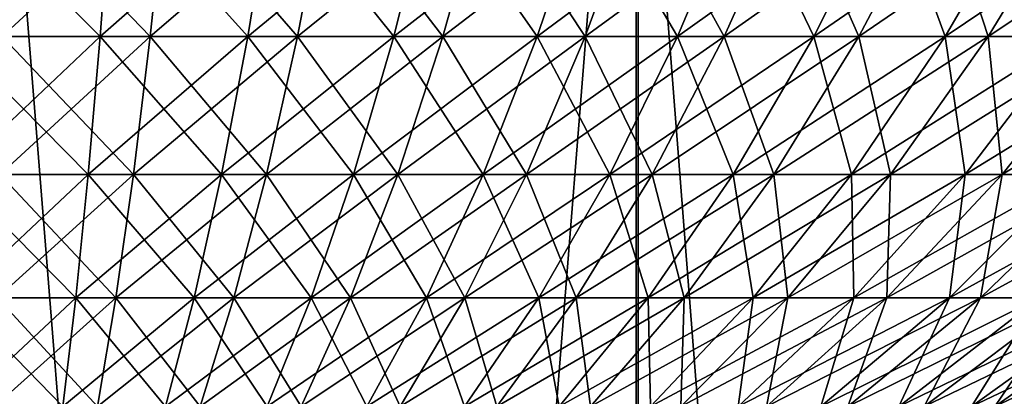
# Model space of a CAD drawing. Extents: x 0 to 420, y 118 to 251.
# Drawn here: x 56 to 57, y 171 to 171 of the extents above; entities that cross this region are included whole.
import ezdxf

# ---------------------------------------------------------------- set-up
doc = ezdxf.new("R2010")
doc.units = 0
doc.header["$MEASUREMENT"] = 0

msp = doc.modelspace()

# ---------------------------------------------------------------- linework, layer by layer
for points in [[(56.795841, 181.783905, 1934.020996), (56.795841, 161.783905, 1934.020996), (55.199181, 161.783905, 1934.020996)], [(56.795841, 181.783905, 1934.020996), (55.199181, 161.783905, 1934.020996), (55.199181, 181.783905, 1934.020996)], [(55.201672, 181.783905, 73.978783), (55.201672, 161.783905, 73.978783), (56.79834, 161.783905, 73.978783)], [(55.201672, 181.783905, 73.978783), (56.79834, 161.783905, 73.978783), (56.79834, 181.783905, 73.978783)], [(55.997509, 181.783905, 1964), (55.997509, 161.783905, 1964), (57.55188, 161.783905, 1963.918945)], [(55.997509, 181.783905, 1964), (57.55188, 161.783905, 1963.918945), (57.591911, 181.783905, 1963.915039)], [(57.594398, 181.783905, 44.084969), (57.594398, 161.783905, 44.084969), (56, 161.783905, 44.000031)], [(57.594398, 181.783905, 44.084969), (56, 161.783905, 44.000031), (56, 181.783905, 44.000031)], [(58.383461, 181.783905, 1934.19104), (58.383461, 161.783905, 1934.19104), (56.795841, 161.783905, 1934.020996)], [(58.383461, 181.783905, 1934.19104), (56.795841, 161.783905, 1934.020996), (56.795841, 181.783905, 1934.020996)], [(56.79834, 181.783905, 73.978783), (56.79834, 161.783905, 73.978783), (58.38596, 161.783905, 73.809029)], [(56.79834, 181.783905, 73.978783), (58.38596, 161.783905, 73.809029), (58.38596, 181.783905, 73.809029)], [(56.16222, 171.184906, 23.45455), (55.969662, 171.001999, 23.662149), (55.9669, 171.184906, 23.4496)], [(55.9669, 171.184906, 1984.550049), (55.969662, 171.001999, 1984.338013), (56.148708, 171.001999, 1984.333008)], [(55.9669, 171.184906, 1984.550049), (56.148708, 171.001999, 1984.333008), (56.16222, 171.184906, 1984.546021)], [(56.16222, 171.184906, 23.45455), (56.148708, 171.001999, 23.666679), (55.969662, 171.001999, 23.662149)], [(56.033112, 171.184906, 28.550449), (56.030361, 171.001999, 28.3379), (56.209229, 171.001999, 28.32872)], [(56.228249, 171.184906, 1979.459961), (56.209229, 171.001999, 1979.671021), (56.030361, 171.001999, 1979.661987)], [(56.228249, 171.184906, 1979.459961), (56.030361, 171.001999, 1979.661987), (56.033112, 171.184906, 1979.449951)], [(56.033112, 171.184906, 28.550449), (56.209229, 171.001999, 28.32872), (56.228249, 171.184906, 28.54043)], [(56.356609, 171.184906, 23.4744), (56.326889, 171.001999, 23.684919), (56.148708, 171.001999, 23.666679)], [(56.356609, 171.184906, 23.4744), (56.148708, 171.001999, 23.666679), (56.16222, 171.184906, 23.45455)], [(56.16222, 171.184906, 1984.546021), (56.148708, 171.001999, 1984.333008), (56.326889, 171.001999, 1984.314941)], [(56.16222, 171.184906, 1984.546021), (56.326889, 171.001999, 1984.314941), (56.356609, 171.184906, 1984.526001)], [(56.228249, 171.184906, 28.54043), (56.209229, 171.001999, 28.32872), (56.386871, 171.001999, 28.305889)], [(56.42205, 171.184906, 1979.484009), (56.386871, 171.001999, 1979.69397), (56.209229, 171.001999, 1979.671021)], [(56.42205, 171.184906, 1979.484009), (56.209229, 171.001999, 1979.671021), (56.228249, 171.184906, 1979.459961)], [(56.228249, 171.184906, 28.54043), (56.386871, 171.001999, 28.305889), (56.42205, 171.184906, 28.51552)], [(56.548889, 171.184906, 23.50914), (56.503151, 171.001999, 23.71669), (56.326889, 171.001999, 23.684919)], [(56.548889, 171.184906, 23.50914), (56.326889, 171.001999, 23.684919), (56.356609, 171.184906, 23.4744)], [(56.356609, 171.184906, 1984.526001), (56.326889, 171.001999, 1984.314941), (56.503151, 171.001999, 1984.282959)], [(56.356609, 171.184906, 1984.526001), (56.503151, 171.001999, 1984.282959), (56.548889, 171.184906, 1984.490967)], [(56.42205, 171.184906, 28.51552), (56.386871, 171.001999, 28.305889), (56.562248, 171.001999, 28.26947)], [(56.613369, 171.184906, 1979.524048), (56.562248, 171.001999, 1979.730957), (56.386871, 171.001999, 1979.69397)], [(56.613369, 171.184906, 1979.524048), (56.386871, 171.001999, 1979.69397), (56.42205, 171.184906, 1979.484009)], [(56.42205, 171.184906, 28.51552), (56.562248, 171.001999, 28.26947), (56.613369, 171.184906, 28.475821)], [(56.737961, 171.184906, 23.558439), (56.676449, 171.001999, 23.76193), (56.503151, 171.001999, 23.71669)], [(56.737961, 171.184906, 23.558439), (56.503151, 171.001999, 23.71669), (56.548889, 171.184906, 23.50914)], [(56.548889, 171.184906, 1984.490967), (56.503151, 171.001999, 1984.282959), (56.676449, 171.001999, 1984.238037)], [(56.548889, 171.184906, 1984.490967), (56.676449, 171.001999, 1984.238037), (56.737961, 171.184906, 1984.442017)], [(56.613369, 171.184906, 28.475821), (56.562248, 171.001999, 28.26947), (56.734329, 171.001999, 28.21982)], [(56.80109, 171.184906, 1979.578003), (56.734329, 171.001999, 1979.780029), (56.562248, 171.001999, 1979.730957)], [(56.80109, 171.184906, 1979.578003), (56.562248, 171.001999, 1979.730957), (56.613369, 171.184906, 1979.524048)], [(56.613369, 171.184906, 28.475821), (56.734329, 171.001999, 28.21982), (56.80109, 171.184906, 28.421579)], [(56.922691, 171.184906, 23.622101), (56.845798, 171.001999, 23.82028), (56.676449, 171.001999, 23.76193)], [(56.922691, 171.184906, 23.622101), (56.676449, 171.001999, 23.76193), (56.737961, 171.184906, 23.558439)], [(56.737961, 171.184906, 1984.442017), (56.676449, 171.001999, 1984.238037), (56.845798, 171.001999, 1984.180054)], [(56.80109, 171.184906, 28.421579), (56.734329, 171.001999, 28.21982), (56.9021, 171.001999, 28.157061)], [(56.984112, 171.184906, 1979.646973), (56.9021, 171.001999, 1979.843018), (56.734329, 171.001999, 1979.780029)], [(56.984112, 171.184906, 1979.646973), (56.734329, 171.001999, 1979.780029), (56.80109, 171.184906, 1979.578003)], [(56.737961, 171.184906, 1984.442017), (56.845798, 171.001999, 1984.180054), (56.922691, 171.184906, 1984.378052)], [(56.80109, 171.184906, 28.421579), (56.9021, 171.001999, 28.157061), (56.984112, 171.184906, 28.353149)], [(57.102009, 171.184906, 23.699699), (57.01017, 171.001999, 23.89139), (56.845798, 171.001999, 23.82028)], [(57.102009, 171.184906, 23.699699), (56.845798, 171.001999, 23.82028), (56.922691, 171.184906, 23.622101)], [(56.922691, 171.184906, 1984.378052), (56.845798, 171.001999, 1984.180054), (57.01017, 171.001999, 1984.109009)], [(56.984112, 171.184906, 28.353149), (56.9021, 171.001999, 28.157061), (57.064571, 171.001999, 28.08172)], [(57.16135, 171.184906, 1979.729004), (57.064571, 171.001999, 1979.917969), (56.9021, 171.001999, 1979.843018)], [(57.16135, 171.184906, 1979.729004), (56.9021, 171.001999, 1979.843018), (56.984112, 171.184906, 1979.646973)], [(56.922691, 171.184906, 1984.378052), (57.01017, 171.001999, 1984.109009), (57.102009, 171.184906, 1984.300049)], [(56.984112, 171.184906, 28.353149), (57.064571, 171.001999, 28.08172), (57.16135, 171.184906, 28.27096)], [(57.27486, 171.184906, 23.79084), (57.168629, 171.001999, 23.97496), (57.01017, 171.001999, 23.89139)], [(57.27486, 171.184906, 23.79084), (57.01017, 171.001999, 23.89139), (57.102009, 171.184906, 23.699699)], [(57.102009, 171.184906, 1984.300049), (57.01017, 171.001999, 1984.109009), (57.168629, 171.001999, 1984.025024)], [(57.16135, 171.184906, 28.27096), (57.064571, 171.001999, 28.08172), (57.220791, 171.001999, 27.994101)], [(57.331791, 171.184906, 1979.824951), (57.220791, 171.001999, 1980.005981), (57.064571, 171.001999, 1979.917969)], [(57.331791, 171.184906, 1979.824951), (57.064571, 171.001999, 1979.917969), (57.16135, 171.184906, 1979.729004)], [(57.102009, 171.184906, 1984.300049), (57.168629, 171.001999, 1984.025024), (57.27486, 171.184906, 1984.208984)], [(57.16135, 171.184906, 28.27096), (57.220791, 171.001999, 27.994101), (57.331791, 171.184906, 28.17535)], [(57.440239, 171.184906, 23.894911), (57.32021, 171.001999, 24.07032), (57.168629, 171.001999, 23.97496)], [(57.440239, 171.184906, 23.894911), (57.168629, 171.001999, 23.97496), (57.27486, 171.184906, 23.79084)], [(57.27486, 171.184906, 1984.208984), (57.168629, 171.001999, 1984.025024), (57.32021, 171.001999, 1983.930054)], [(57.331791, 171.184906, 28.17535), (57.220791, 171.001999, 27.994101), (57.369862, 171.001999, 27.894791)], [(57.494389, 171.184906, 1979.932983), (57.369862, 171.001999, 1980.10498), (57.220791, 171.001999, 1980.005981)], [(57.494389, 171.184906, 1979.932983), (57.220791, 171.001999, 1980.005981), (57.331791, 171.184906, 1979.824951)], [(56.148708, 171.001999, 23.666679), (55.97258, 170.835495, 23.887751), (55.969662, 171.001999, 23.662149)], [(55.969662, 171.001999, 1984.338013), (55.97258, 170.835495, 1984.112061), (56.134361, 170.835495, 1984.108032)], [(55.969662, 171.001999, 1984.338013), (56.134361, 170.835495, 1984.108032), (56.148708, 171.001999, 1984.333008)], [(56.148708, 171.001999, 23.666679), (56.134361, 170.835495, 23.89187), (55.97258, 170.835495, 23.887751)], [(56.030361, 171.001999, 28.3379), (56.027431, 170.835495, 28.112289), (56.189041, 170.835495, 28.10401)], [(56.209229, 171.001999, 1979.671021), (56.189041, 170.835495, 1979.895996), (56.027431, 170.835495, 1979.887939)], [(56.209229, 171.001999, 1979.671021), (56.027431, 170.835495, 1979.887939), (56.030361, 171.001999, 1979.661987)], [(56.030361, 171.001999, 28.3379), (56.189041, 170.835495, 28.10401), (56.209229, 171.001999, 28.32872)], [(56.326889, 171.001999, 23.684919), (56.295341, 170.835495, 23.908319), (56.134361, 170.835495, 23.89187)], [(56.326889, 171.001999, 23.684919), (56.134361, 170.835495, 23.89187), (56.148708, 171.001999, 23.666679)], [(56.148708, 171.001999, 1984.333008), (56.134361, 170.835495, 1984.108032), (56.295341, 170.835495, 1984.092041)], [(56.148708, 171.001999, 1984.333008), (56.295341, 170.835495, 1984.092041), (56.326889, 171.001999, 1984.314941)], [(56.209229, 171.001999, 28.32872), (56.189041, 170.835495, 28.10401), (56.349541, 170.835495, 28.083321)], [(56.386871, 171.001999, 1979.69397), (56.349541, 170.835495, 1979.916992), (56.189041, 170.835495, 1979.895996)], [(56.386871, 171.001999, 1979.69397), (56.189041, 170.835495, 1979.895996), (56.209229, 171.001999, 1979.671021)], [(56.209229, 171.001999, 28.32872), (56.349541, 170.835495, 28.083321), (56.386871, 171.001999, 28.305889)], [(56.503151, 171.001999, 23.71669), (56.45459, 170.835495, 23.93705), (56.295341, 170.835495, 23.908319)], [(56.503151, 171.001999, 23.71669), (56.295341, 170.835495, 23.908319), (56.326889, 171.001999, 23.684919)], [(56.326889, 171.001999, 1984.314941), (56.295341, 170.835495, 1984.092041), (56.45459, 170.835495, 1984.062988)], [(56.326889, 171.001999, 1984.314941), (56.45459, 170.835495, 1984.062988), (56.503151, 171.001999, 1984.282959)], [(56.386871, 171.001999, 28.305889), (56.349541, 170.835495, 28.083321), (56.507992, 170.835495, 28.05048)], [(56.562248, 171.001999, 1979.730957), (56.507992, 170.835495, 1979.949951), (56.349541, 170.835495, 1979.916992)], [(56.562248, 171.001999, 1979.730957), (56.349541, 170.835495, 1979.916992), (56.386871, 171.001999, 1979.69397)], [(56.386871, 171.001999, 28.305889), (56.507992, 170.835495, 28.05048), (56.562248, 171.001999, 28.26947)], [(56.676449, 171.001999, 23.76193), (56.611179, 170.835495, 23.97794), (56.45459, 170.835495, 23.93705)], [(56.676449, 171.001999, 23.76193), (56.45459, 170.835495, 23.93705), (56.503151, 171.001999, 23.71669)], [(56.503151, 171.001999, 1984.282959), (56.45459, 170.835495, 1984.062988), (56.611179, 170.835495, 1984.021973)], [(56.503151, 171.001999, 1984.282959), (56.611179, 170.835495, 1984.021973), (56.676449, 171.001999, 1984.238037)], [(56.562248, 171.001999, 28.26947), (56.507992, 170.835495, 28.05048), (56.66346, 170.835495, 28.0056)], [(56.734329, 171.001999, 1979.780029), (56.66346, 170.835495, 1979.994019), (56.507992, 170.835495, 1979.949951)], [(56.734329, 171.001999, 1979.780029), (56.507992, 170.835495, 1979.949951), (56.562248, 171.001999, 1979.730957)], [(56.562248, 171.001999, 28.26947), (56.66346, 170.835495, 28.0056), (56.734329, 171.001999, 28.21982)], [(56.845798, 171.001999, 23.82028), (56.764179, 170.835495, 24.03063), (56.611179, 170.835495, 23.97794)], [(56.845798, 171.001999, 23.82028), (56.611179, 170.835495, 23.97794), (56.676449, 171.001999, 23.76193)], [(56.676449, 171.001999, 1984.238037), (56.611179, 170.835495, 1984.021973), (56.764179, 170.835495, 1983.968994)], [(56.734329, 171.001999, 28.21982), (56.66346, 170.835495, 28.0056), (56.815041, 170.835495, 27.948919)], [(56.9021, 171.001999, 1979.843018), (56.815041, 170.835495, 1980.051025), (56.66346, 170.835495, 1979.994019)], [(56.9021, 171.001999, 1979.843018), (56.66346, 170.835495, 1979.994019), (56.734329, 171.001999, 1979.780029)], [(56.676449, 171.001999, 1984.238037), (56.764179, 170.835495, 1983.968994), (56.845798, 171.001999, 1984.180054)], [(56.734329, 171.001999, 28.21982), (56.815041, 170.835495, 27.948919), (56.9021, 171.001999, 28.157061)], [(57.01017, 171.001999, 23.89139), (56.912689, 170.835495, 24.094879), (56.764179, 170.835495, 24.03063)], [(57.01017, 171.001999, 23.89139), (56.764179, 170.835495, 24.03063), (56.845798, 171.001999, 23.82028)], [(56.845798, 171.001999, 1984.180054), (56.764179, 170.835495, 1983.968994), (56.912689, 170.835495, 1983.905029)], [(56.9021, 171.001999, 28.157061), (56.815041, 170.835495, 27.948919), (56.96183, 170.835495, 27.880791)], [(57.064571, 171.001999, 1979.917969), (56.96183, 170.835495, 1980.119019), (56.815041, 170.835495, 1980.051025)], [(57.064571, 171.001999, 1979.917969), (56.815041, 170.835495, 1980.051025), (56.9021, 171.001999, 1979.843018)], [(56.845798, 171.001999, 1984.180054), (56.912689, 170.835495, 1983.905029), (57.01017, 171.001999, 1984.109009)], [(56.9021, 171.001999, 28.157061), (56.96183, 170.835495, 27.880791), (57.064571, 171.001999, 28.08172)], [(57.168629, 171.001999, 23.97496), (57.055851, 170.835495, 24.17034), (56.912689, 170.835495, 24.094879)], [(57.168629, 171.001999, 23.97496), (56.912689, 170.835495, 24.094879), (57.01017, 171.001999, 23.89139)], [(57.01017, 171.001999, 1984.109009), (56.912689, 170.835495, 1983.905029), (57.055851, 170.835495, 1983.829956)], [(57.064571, 171.001999, 28.08172), (56.96183, 170.835495, 27.880791), (57.102989, 170.835495, 27.80163)], [(57.220791, 171.001999, 1980.005981), (57.102989, 170.835495, 1980.197998), (56.96183, 170.835495, 1980.119019)], [(57.220791, 171.001999, 1980.005981), (56.96183, 170.835495, 1980.119019), (57.064571, 171.001999, 1979.917969)], [(57.01017, 171.001999, 1984.109009), (57.055851, 170.835495, 1983.829956), (57.168629, 171.001999, 1984.025024)], [(57.32021, 171.001999, 24.07032), (57.192799, 170.835495, 24.256531), (57.055851, 170.835495, 24.17034)], [(57.32021, 171.001999, 24.07032), (57.055851, 170.835495, 24.17034), (57.168629, 171.001999, 23.97496)], [(57.168629, 171.001999, 1984.025024), (57.055851, 170.835495, 1983.829956), (57.192799, 170.835495, 1983.743042)], [(57.064571, 171.001999, 28.08172), (57.102989, 170.835495, 27.80163), (57.220791, 171.001999, 27.994101)], [(57.220791, 171.001999, 27.994101), (57.102989, 170.835495, 27.80163), (57.237659, 170.835495, 27.711929)], [(57.369862, 171.001999, 1980.10498), (57.237659, 170.835495, 1980.287964), (57.102989, 170.835495, 1980.197998)], [(57.369862, 171.001999, 1980.10498), (57.102989, 170.835495, 1980.197998), (57.220791, 171.001999, 1980.005981)], [(57.168629, 171.001999, 1984.025024), (57.192799, 170.835495, 1983.743042), (57.32021, 171.001999, 1983.930054)], [(57.464062, 171.001999, 24.177071), (57.322769, 170.835495, 24.35297), (57.192799, 170.835495, 24.256531)], [(57.464062, 171.001999, 24.177071), (57.192799, 170.835495, 24.256531), (57.32021, 171.001999, 24.07032)], [(57.32021, 171.001999, 1983.930054), (57.192799, 170.835495, 1983.743042), (57.322769, 170.835495, 1983.646973)], [(57.220791, 171.001999, 27.994101), (57.237659, 170.835495, 27.711929), (57.369862, 171.001999, 27.894791)], [(57.369862, 171.001999, 27.894791), (57.237659, 170.835495, 27.711929), (57.36507, 170.835495, 27.61215)], [(57.51088, 171.001999, 1980.215942), (57.36507, 170.835495, 1980.387939), (57.237659, 170.835495, 1980.287964)], [(57.51088, 171.001999, 1980.215942), (57.237659, 170.835495, 1980.287964), (57.369862, 171.001999, 1980.10498)], [(56.134361, 170.835495, 23.89187), (55.97567, 170.686295, 24.12516), (55.97258, 170.835495, 23.887751)], [(55.97258, 170.835495, 1984.112061), (55.97567, 170.686295, 1983.875), (56.119259, 170.686295, 1983.870972)], [(55.97258, 170.835495, 1984.112061), (56.119259, 170.686295, 1983.870972), (56.134361, 170.835495, 1984.108032)], [(56.134361, 170.835495, 23.89187), (56.119259, 170.686295, 24.12879), (55.97567, 170.686295, 24.12516)], [(56.027431, 170.835495, 28.112289), (56.024342, 170.686295, 27.874889), (56.167789, 170.686295, 27.8675)], [(56.189041, 170.835495, 1979.895996), (56.167789, 170.686295, 1980.133057), (56.024342, 170.686295, 1980.125)], [(56.189041, 170.835495, 1979.895996), (56.024342, 170.686295, 1980.125), (56.027431, 170.835495, 1979.887939)], [(56.027431, 170.835495, 28.112289), (56.167789, 170.686295, 27.8675), (56.189041, 170.835495, 28.10401)], [(56.295341, 170.835495, 23.908319), (56.262138, 170.686295, 24.143459), (56.119259, 170.686295, 24.12879)], [(56.295341, 170.835495, 23.908319), (56.119259, 170.686295, 24.12879), (56.134361, 170.835495, 23.89187)], [(56.134361, 170.835495, 1984.108032), (56.119259, 170.686295, 1983.870972), (56.262138, 170.686295, 1983.857056)], [(56.134361, 170.835495, 1984.108032), (56.262138, 170.686295, 1983.857056), (56.295341, 170.835495, 1984.092041)], [(56.189041, 170.835495, 28.10401), (56.167789, 170.686295, 27.8675), (56.310249, 170.686295, 27.849199)], [(56.349541, 170.835495, 1979.916992), (56.310249, 170.686295, 1980.151001), (56.167789, 170.686295, 1980.133057)], [(56.349541, 170.835495, 1979.916992), (56.167789, 170.686295, 1980.133057), (56.189041, 170.835495, 1979.895996)], [(56.189041, 170.835495, 28.10401), (56.310249, 170.686295, 27.849199), (56.349541, 170.835495, 28.083321)], [(56.45459, 170.835495, 23.93705), (56.4035, 170.686295, 24.16897), (56.262138, 170.686295, 24.143459)], [(56.45459, 170.835495, 23.93705), (56.262138, 170.686295, 24.143459), (56.295341, 170.835495, 23.908319)], [(56.295341, 170.835495, 1984.092041), (56.262138, 170.686295, 1983.857056), (56.4035, 170.686295, 1983.831055)], [(56.295341, 170.835495, 1984.092041), (56.4035, 170.686295, 1983.831055), (56.45459, 170.835495, 1984.062988)], [(56.349541, 170.835495, 28.083321), (56.310249, 170.686295, 27.849199), (56.450901, 170.686295, 27.81999)], [(56.507992, 170.835495, 1979.949951), (56.450901, 170.686295, 1980.180054), (56.310249, 170.686295, 1980.151001)], [(56.507992, 170.835495, 1979.949951), (56.310249, 170.686295, 1980.151001), (56.349541, 170.835495, 1979.916992)], [(56.349541, 170.835495, 28.083321), (56.450901, 170.686295, 27.81999), (56.507992, 170.835495, 28.05048)], [(56.611179, 170.835495, 23.97794), (56.54248, 170.686295, 24.20521), (56.4035, 170.686295, 24.16897)], [(56.611179, 170.835495, 23.97794), (56.4035, 170.686295, 24.16897), (56.45459, 170.835495, 23.93705)], [(56.45459, 170.835495, 1984.062988), (56.4035, 170.686295, 1983.831055), (56.54248, 170.686295, 1983.795044)], [(56.507992, 170.835495, 28.05048), (56.450901, 170.686295, 27.81999), (56.58889, 170.686295, 27.780121)], [(56.66346, 170.835495, 1979.994019), (56.58889, 170.686295, 1980.219971), (56.450901, 170.686295, 1980.180054)], [(56.66346, 170.835495, 1979.994019), (56.450901, 170.686295, 1980.180054), (56.507992, 170.835495, 1979.949951)], [(56.45459, 170.835495, 1984.062988), (56.54248, 170.686295, 1983.795044), (56.611179, 170.835495, 1984.021973)], [(56.507992, 170.835495, 28.05048), (56.58889, 170.686295, 27.780121), (56.66346, 170.835495, 28.0056)], [(56.764179, 170.835495, 24.03063), (56.67828, 170.686295, 24.252001), (56.54248, 170.686295, 24.20521)], [(56.764179, 170.835495, 24.03063), (56.54248, 170.686295, 24.20521), (56.611179, 170.835495, 23.97794)], [(56.611179, 170.835495, 1984.021973), (56.54248, 170.686295, 1983.795044), (56.67828, 170.686295, 1983.748047)], [(56.66346, 170.835495, 28.0056), (56.58889, 170.686295, 27.780121), (56.723419, 170.686295, 27.72987)], [(56.815041, 170.835495, 1980.051025), (56.723419, 170.686295, 1980.27002), (56.58889, 170.686295, 1980.219971)], [(56.815041, 170.835495, 1980.051025), (56.58889, 170.686295, 1980.219971), (56.66346, 170.835495, 1979.994019)], [(56.611179, 170.835495, 1984.021973), (56.67828, 170.686295, 1983.748047), (56.764179, 170.835495, 1983.968994)], [(56.66346, 170.835495, 28.0056), (56.723419, 170.686295, 27.72987), (56.815041, 170.835495, 27.948919)], [(56.912689, 170.835495, 24.094879), (56.810101, 170.686295, 24.30904), (56.67828, 170.686295, 24.252001)], [(56.912689, 170.835495, 24.094879), (56.67828, 170.686295, 24.252001), (56.764179, 170.835495, 24.03063)], [(56.764179, 170.835495, 1983.968994), (56.67828, 170.686295, 1983.748047), (56.810101, 170.686295, 1983.69104)], [(56.815041, 170.835495, 27.948919), (56.723419, 170.686295, 27.72987), (56.853722, 170.686295, 27.669371)], [(56.96183, 170.835495, 1980.119019), (56.853722, 170.686295, 1980.331055), (56.723419, 170.686295, 1980.27002)], [(56.96183, 170.835495, 1980.119019), (56.723419, 170.686295, 1980.27002), (56.815041, 170.835495, 1980.051025)], [(56.764179, 170.835495, 1983.968994), (56.810101, 170.686295, 1983.69104), (56.912689, 170.835495, 1983.905029)], [(57.055851, 170.835495, 24.17034), (56.937168, 170.686295, 24.37603), (56.810101, 170.686295, 24.30904)], [(57.055851, 170.835495, 24.17034), (56.810101, 170.686295, 24.30904), (56.912689, 170.835495, 24.094879)], [(56.912689, 170.835495, 1983.905029), (56.810101, 170.686295, 1983.69104), (56.937168, 170.686295, 1983.624023)], [(56.815041, 170.835495, 27.948919), (56.853722, 170.686295, 27.669371), (56.96183, 170.835495, 27.880791)], [(56.96183, 170.835495, 27.880791), (56.853722, 170.686295, 27.669371), (56.979012, 170.686295, 27.599159)], [(57.102989, 170.835495, 1980.197998), (56.979012, 170.686295, 1980.401001), (56.853722, 170.686295, 1980.331055)], [(57.102989, 170.835495, 1980.197998), (56.853722, 170.686295, 1980.331055), (56.96183, 170.835495, 1980.119019)], [(56.912689, 170.835495, 1983.905029), (56.937168, 170.686295, 1983.624023), (57.055851, 170.835495, 1983.829956)], [(57.192799, 170.835495, 24.256531), (57.058731, 170.686295, 24.452511), (56.937168, 170.686295, 24.37603)], [(57.192799, 170.835495, 24.256531), (56.937168, 170.686295, 24.37603), (57.055851, 170.835495, 24.17034)], [(57.055851, 170.835495, 1983.829956), (56.937168, 170.686295, 1983.624023), (57.058731, 170.686295, 1983.547974)], [(56.96183, 170.835495, 27.880791), (56.979012, 170.686295, 27.599159), (57.102989, 170.835495, 27.80163)], [(57.102989, 170.835495, 27.80163), (56.979012, 170.686295, 27.599159), (57.098549, 170.686295, 27.51952)], [(57.237659, 170.835495, 1980.287964), (57.098549, 170.686295, 1980.47998), (56.979012, 170.686295, 1980.401001)], [(57.237659, 170.835495, 1980.287964), (56.979012, 170.686295, 1980.401001), (57.102989, 170.835495, 1980.197998)], [(57.055851, 170.835495, 1983.829956), (57.058731, 170.686295, 1983.547974), (57.192799, 170.835495, 1983.743042)], [(57.322769, 170.835495, 24.35297), (57.17408, 170.686295, 24.538099), (57.058731, 170.686295, 24.452511)], [(57.322769, 170.835495, 24.35297), (57.058731, 170.686295, 24.452511), (57.192799, 170.835495, 24.256531)], [(57.192799, 170.835495, 1983.743042), (57.058731, 170.686295, 1983.547974), (57.17408, 170.686295, 1983.462036)], [(57.102989, 170.835495, 27.80163), (57.098549, 170.686295, 27.51952), (57.237659, 170.835495, 27.711929)], [(57.237659, 170.835495, 27.711929), (57.098549, 170.686295, 27.51952), (57.211639, 170.686295, 27.43095)], [(57.36507, 170.835495, 1980.387939), (57.211639, 170.686295, 1980.56897), (57.098549, 170.686295, 1980.47998)], [(57.36507, 170.835495, 1980.387939), (57.098549, 170.686295, 1980.47998), (57.237659, 170.835495, 1980.287964)], [(57.444969, 170.835495, 24.459061), (57.282539, 170.686295, 24.63228), (57.17408, 170.686295, 24.538099)], [(57.444969, 170.835495, 24.459061), (57.17408, 170.686295, 24.538099), (57.322769, 170.835495, 24.35297)], [(57.192799, 170.835495, 1983.743042), (57.17408, 170.686295, 1983.462036), (57.322769, 170.835495, 1983.646973)], [(57.322769, 170.835495, 1983.646973), (57.17408, 170.686295, 1983.462036), (57.282539, 170.686295, 1983.368042)], [(57.237659, 170.835495, 27.711929), (57.211639, 170.686295, 27.43095), (57.36507, 170.835495, 27.61215)], [(57.36507, 170.835495, 27.61215), (57.211639, 170.686295, 27.43095), (57.317612, 170.686295, 27.333969)], [(57.484482, 170.835495, 1980.496948), (57.317612, 170.686295, 1980.666016), (57.211639, 170.686295, 1980.56897)], [(57.484482, 170.835495, 1980.496948), (57.211639, 170.686295, 1980.56897), (57.36507, 170.835495, 1980.387939)], [(56.119259, 170.686295, 24.12879), (55.978889, 170.555206, 24.37311), (55.97567, 170.686295, 24.12516)], [(55.97567, 170.686295, 1983.875), (55.978889, 170.555206, 1983.626953), (56.103481, 170.555206, 1983.624023)], [(55.97567, 170.686295, 1983.875), (56.103481, 170.555206, 1983.624023), (56.119259, 170.686295, 1983.870972)], [(56.119259, 170.686295, 24.12879), (56.103481, 170.555206, 24.37627), (55.978889, 170.555206, 24.37311)], [(56.024342, 170.686295, 27.874889), (56.021118, 170.555206, 27.62693), (56.145599, 170.555206, 27.62055)], [(56.167789, 170.686295, 1980.133057), (56.145599, 170.555206, 1980.380005), (56.021118, 170.555206, 1980.373047)], [(56.167789, 170.686295, 1980.133057), (56.021118, 170.555206, 1980.373047), (56.024342, 170.686295, 1980.125)], [(56.024342, 170.686295, 27.874889), (56.145599, 170.555206, 27.62055), (56.167789, 170.686295, 27.8675)], [(56.262138, 170.686295, 24.143459), (56.227482, 170.555206, 24.38891), (56.103481, 170.555206, 24.37627)], [(56.262138, 170.686295, 24.143459), (56.103481, 170.555206, 24.37627), (56.119259, 170.686295, 24.12879)], [(56.119259, 170.686295, 1983.870972), (56.103481, 170.555206, 1983.624023), (56.227482, 170.555206, 1983.610962)], [(56.119259, 170.686295, 1983.870972), (56.227482, 170.555206, 1983.610962), (56.262138, 170.686295, 1983.857056)], [(56.167789, 170.686295, 27.8675), (56.145599, 170.555206, 27.62055), (56.26923, 170.555206, 27.604639)], [(56.310249, 170.686295, 1980.151001), (56.26923, 170.555206, 1980.39502), (56.145599, 170.555206, 1980.380005)], [(56.310249, 170.686295, 1980.151001), (56.145599, 170.555206, 1980.380005), (56.167789, 170.686295, 1980.133057)], [(56.167789, 170.686295, 27.8675), (56.26923, 170.555206, 27.604639), (56.310249, 170.686295, 27.849199)], [(56.4035, 170.686295, 24.16897), (56.35014, 170.555206, 24.411079), (56.227482, 170.555206, 24.38891)], [(56.4035, 170.686295, 24.16897), (56.227482, 170.555206, 24.38891), (56.262138, 170.686295, 24.143459)], [(56.262138, 170.686295, 1983.857056), (56.227482, 170.555206, 1983.610962), (56.35014, 170.555206, 1983.588989)], [(56.262138, 170.686295, 1983.857056), (56.35014, 170.555206, 1983.588989), (56.4035, 170.686295, 1983.831055)], [(56.310249, 170.686295, 27.849199), (56.26923, 170.555206, 27.604639), (56.39127, 170.555206, 27.579309)], [(56.450901, 170.686295, 1980.180054), (56.39127, 170.555206, 1980.421021), (56.26923, 170.555206, 1980.39502)], [(56.450901, 170.686295, 1980.180054), (56.26923, 170.555206, 1980.39502), (56.310249, 170.686295, 1980.151001)], [(56.310249, 170.686295, 27.849199), (56.39127, 170.555206, 27.579309), (56.450901, 170.686295, 27.81999)], [(56.54248, 170.686295, 24.20521), (56.470741, 170.555206, 24.442551), (56.35014, 170.555206, 24.411079)], [(56.54248, 170.686295, 24.20521), (56.35014, 170.555206, 24.411079), (56.4035, 170.686295, 24.16897)], [(56.4035, 170.686295, 1983.831055), (56.35014, 170.555206, 1983.588989), (56.470741, 170.555206, 1983.557983)], [(56.450901, 170.686295, 27.81999), (56.39127, 170.555206, 27.579309), (56.511009, 170.555206, 27.544741)], [(56.58889, 170.686295, 1980.219971), (56.511009, 170.555206, 1980.454956), (56.39127, 170.555206, 1980.421021)], [(56.58889, 170.686295, 1980.219971), (56.39127, 170.555206, 1980.421021), (56.450901, 170.686295, 1980.180054)], [(56.4035, 170.686295, 1983.831055), (56.470741, 170.555206, 1983.557983), (56.54248, 170.686295, 1983.795044)], [(56.450901, 170.686295, 27.81999), (56.511009, 170.555206, 27.544741), (56.58889, 170.686295, 27.780121)], [(56.67828, 170.686295, 24.252001), (56.588589, 170.555206, 24.483141), (56.470741, 170.555206, 24.442551)], [(56.67828, 170.686295, 24.252001), (56.470741, 170.555206, 24.442551), (56.54248, 170.686295, 24.20521)], [(56.54248, 170.686295, 1983.795044), (56.470741, 170.555206, 1983.557983), (56.588589, 170.555206, 1983.516968)], [(56.58889, 170.686295, 27.780121), (56.511009, 170.555206, 27.544741), (56.627769, 170.555206, 27.50111)], [(56.723419, 170.686295, 1980.27002), (56.627769, 170.555206, 1980.499023), (56.511009, 170.555206, 1980.454956)], [(56.723419, 170.686295, 1980.27002), (56.511009, 170.555206, 1980.454956), (56.58889, 170.686295, 1980.219971)], [(56.54248, 170.686295, 1983.795044), (56.588589, 170.555206, 1983.516968), (56.67828, 170.686295, 1983.748047)], [(56.810101, 170.686295, 24.30904), (56.70298, 170.555206, 24.532681), (56.588589, 170.555206, 24.483141)], [(56.810101, 170.686295, 24.30904), (56.588589, 170.555206, 24.483141), (56.67828, 170.686295, 24.252001)], [(56.67828, 170.686295, 1983.748047), (56.588589, 170.555206, 1983.516968), (56.70298, 170.555206, 1983.467041)], [(56.58889, 170.686295, 27.780121), (56.627769, 170.555206, 27.50111), (56.723419, 170.686295, 27.72987)], [(56.723419, 170.686295, 27.72987), (56.627769, 170.555206, 27.50111), (56.740841, 170.555206, 27.44865)], [(56.853722, 170.686295, 1980.331055), (56.740841, 170.555206, 1980.551025), (56.627769, 170.555206, 1980.499023)], [(56.853722, 170.686295, 1980.331055), (56.627769, 170.555206, 1980.499023), (56.723419, 170.686295, 1980.27002)], [(56.67828, 170.686295, 1983.748047), (56.70298, 170.555206, 1983.467041), (56.810101, 170.686295, 1983.69104)], [(56.937168, 170.686295, 24.37603), (56.81324, 170.555206, 24.59079), (56.70298, 170.555206, 24.532681)], [(56.937168, 170.686295, 24.37603), (56.70298, 170.555206, 24.532681), (56.810101, 170.686295, 24.30904)], [(56.810101, 170.686295, 1983.69104), (56.70298, 170.555206, 1983.467041), (56.81324, 170.555206, 1983.409058)], [(56.723419, 170.686295, 27.72987), (56.740841, 170.555206, 27.44865), (56.853722, 170.686295, 27.669371)], [(56.853722, 170.686295, 27.669371), (56.740841, 170.555206, 27.44865), (56.849548, 170.555206, 27.38768)], [(56.979012, 170.686295, 1980.401001), (56.849548, 170.555206, 1980.612061), (56.740841, 170.555206, 1980.551025)], [(56.979012, 170.686295, 1980.401001), (56.740841, 170.555206, 1980.551025), (56.853722, 170.686295, 1980.331055)], [(56.810101, 170.686295, 1983.69104), (56.81324, 170.555206, 1983.409058), (56.937168, 170.686295, 1983.624023)], [(57.058731, 170.686295, 24.452511), (56.918732, 170.555206, 24.657129), (56.81324, 170.555206, 24.59079)], [(57.058731, 170.686295, 24.452511), (56.81324, 170.555206, 24.59079), (56.937168, 170.686295, 24.37603)], [(56.937168, 170.686295, 1983.624023), (56.81324, 170.555206, 1983.409058), (56.918732, 170.555206, 1983.343018)], [(56.853722, 170.686295, 27.669371), (56.849548, 170.555206, 27.38768), (56.979012, 170.686295, 27.599159)], [(56.979012, 170.686295, 27.599159), (56.849548, 170.555206, 27.38768), (56.953281, 170.555206, 27.3186)], [(57.098549, 170.686295, 1980.47998), (56.953281, 170.555206, 1980.68103), (56.849548, 170.555206, 1980.612061)], [(57.098549, 170.686295, 1980.47998), (56.849548, 170.555206, 1980.612061), (56.979012, 170.686295, 1980.401001)], [(57.17408, 170.686295, 24.538099), (57.018829, 170.555206, 24.7314), (56.918732, 170.555206, 24.657129)], [(57.17408, 170.686295, 24.538099), (56.918732, 170.555206, 24.657129), (57.058731, 170.686295, 24.452511)], [(56.937168, 170.686295, 1983.624023), (56.918732, 170.555206, 1983.343018), (57.058731, 170.686295, 1983.547974)], [(57.058731, 170.686295, 1983.547974), (56.918732, 170.555206, 1983.343018), (57.018829, 170.555206, 1983.269043)], [(56.979012, 170.686295, 27.599159), (56.953281, 170.555206, 27.3186), (57.098549, 170.686295, 27.51952)], [(57.098549, 170.686295, 27.51952), (56.953281, 170.555206, 27.3186), (57.051418, 170.555206, 27.241711)], [(57.211639, 170.686295, 1980.56897), (57.051418, 170.555206, 1980.758057), (56.953281, 170.555206, 1980.68103)], [(57.211639, 170.686295, 1980.56897), (56.953281, 170.555206, 1980.68103), (57.098549, 170.686295, 1980.47998)], [(57.282539, 170.686295, 24.63228), (57.112949, 170.555206, 24.81312), (57.018829, 170.555206, 24.7314)], [(57.282539, 170.686295, 24.63228), (57.018829, 170.555206, 24.7314), (57.17408, 170.686295, 24.538099)], [(57.058731, 170.686295, 1983.547974), (57.018829, 170.555206, 1983.269043), (57.17408, 170.686295, 1983.462036)], [(57.17408, 170.686295, 1983.462036), (57.018829, 170.555206, 1983.269043), (57.112949, 170.555206, 1983.187012)], [(57.098549, 170.686295, 27.51952), (57.051418, 170.555206, 27.241711), (57.211639, 170.686295, 27.43095)], [(57.211639, 170.686295, 27.43095), (57.051418, 170.555206, 27.241711), (57.143379, 170.555206, 27.1576)], [(57.317612, 170.686295, 1980.666016), (57.143379, 170.555206, 1980.842041), (57.051418, 170.555206, 1980.758057)], [(57.317612, 170.686295, 1980.666016), (57.051418, 170.555206, 1980.758057), (57.211639, 170.686295, 1980.56897)], [(57.38348, 170.686295, 24.73444), (57.200539, 170.555206, 24.90181), (57.112949, 170.555206, 24.81312)], [(57.38348, 170.686295, 24.73444), (57.112949, 170.555206, 24.81312), (57.282539, 170.686295, 24.63228)], [(57.17408, 170.686295, 1983.462036), (57.112949, 170.555206, 1983.187012), (57.282539, 170.686295, 1983.368042)], [(57.282539, 170.686295, 1983.368042), (57.112949, 170.555206, 1983.187012), (57.200539, 170.555206, 1983.098022)], [(57.211639, 170.686295, 27.43095), (57.143379, 170.555206, 27.1576), (57.317612, 170.686295, 27.333969)], [(57.317612, 170.686295, 27.333969), (57.143379, 170.555206, 27.1576), (57.228649, 170.555206, 27.06671)], [(57.415871, 170.686295, 1980.770996), (57.228649, 170.555206, 1980.932983), (57.143379, 170.555206, 1980.842041)], [(57.415871, 170.686295, 1980.770996), (57.143379, 170.555206, 1980.842041), (57.317612, 170.686295, 1980.666016)], [(57.476299, 170.686295, 24.84411), (57.281078, 170.555206, 24.996941), (57.200539, 170.555206, 24.90181)], [(57.476299, 170.686295, 24.84411), (57.200539, 170.555206, 24.90181), (57.38348, 170.686295, 24.73444)], [(57.282539, 170.686295, 1983.368042), (57.200539, 170.555206, 1983.098022), (57.38348, 170.686295, 1983.265991)], [(57.38348, 170.686295, 1983.265991), (57.200539, 170.555206, 1983.098022), (57.281078, 170.555206, 1983.003052)], [(57.317612, 170.686295, 27.333969), (57.228649, 170.555206, 27.06671), (57.415871, 170.686295, 27.22925)], [(57.415871, 170.686295, 27.22925), (57.228649, 170.555206, 27.06671), (57.30669, 170.555206, 26.96949)], [(57.50581, 170.686295, 1980.883057), (57.30669, 170.555206, 1981.031006), (57.228649, 170.555206, 1980.932983)], [(57.50581, 170.686295, 1980.883057), (57.228649, 170.555206, 1980.932983), (57.415871, 170.686295, 1980.770996)]]:
    msp.add_3dface(points)

doc.saveas('drawing.dxf')
